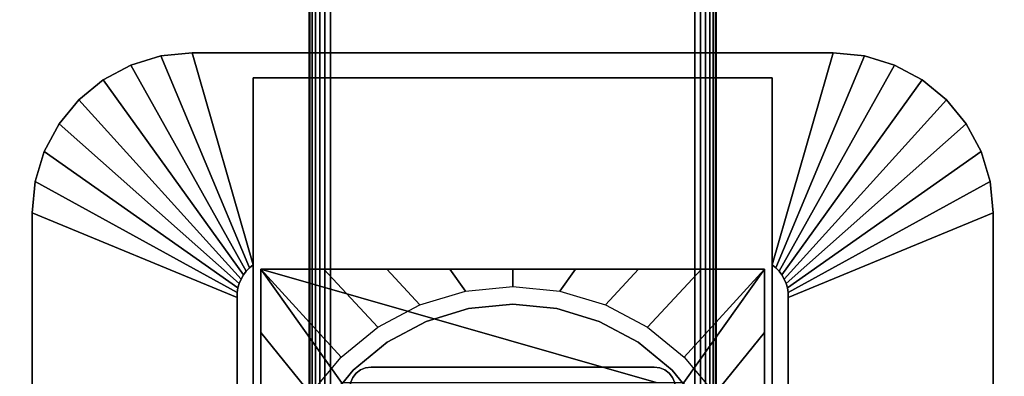
# Model space of a CAD drawing. Units: inches. Extents: x -0.2 to 40, y -0.4 to 20.
# Drawn here: x 4.5 to 10.5, y 9.4 to 11.6 of the extents above; entities that cross this region are included whole.
import ezdxf

# ---------------------------------------------------------------- set-up
doc = ezdxf.new("R2010")
doc.units = ezdxf.units.IN
doc.header["$MEASUREMENT"] = 0
for name, color, linetype in [('A-FURN-3-TABLE-LEG-FLIP-CASE-LOWER', 253, 'Continuous'), ('A-FURN-3-TABLE-LEG-FLIP-CASE-UPPER', 253, 'Continuous'), ('A-FURN-3-TABLE-LEG-FOOT', 253, 'Continuous'), ('A-FURN-3-TABLE-LEG-MAIN', 253, 'Continuous'), ('A-FURN-3-TABLE-SURFACE-BOTTOM', 255, 'Continuous'), ('A-FURN-3-TABLE-SURFACE-EDGE', 255, 'Continuous'), ('A-FURN-3-TABLE-SURFACE-TOP-HPL_TFL', 255, 'Continuous')]:
    doc.layers.add(name, color=color, linetype=linetype)

msp = doc.modelspace()

# ---------------------------------------------------------------- linework, layer by layer
at = {"layer": 'A-FURN-3-TABLE-LEG-FLIP-CASE-LOWER'}
for points in [[(5.9527, 10.0626, 27.4198), (5.9527, 10.0626, 26.6914), (5.9527, 7.5035, 26.6914), (5.9527, 7.5035, 27.4198)], [(9.0472, 10.0626, 27.4198), (9.0472, 10.0626, 26.6914), (5.9527, 10.0626, 26.6914), (5.9527, 10.0626, 27.4198)], [(8.3819, 9.3657, 27.4198), (8.5511, 9.3657, 27.4198), (9.0472, 10.0626, 27.4198), (5.9527, 10.0626, 27.4198)], [(5.9527, 10.0626, 27.4198), (6.4488, 9.3657, 27.4198), (6.6181, 9.3657, 27.4198), (8.3819, 9.3657, 27.4198)], [(6.4488, 9.3657, 27.4198), (5.9527, 10.0626, 27.4198), (5.9527, 7.5035, 27.4198), (6.4488, 7.5035, 27.4198)], [(8.5511, 7.5035, 27.4198), (9.0472, 7.5035, 27.4198), (9.0472, 10.0626, 27.4198), (8.5511, 9.3657, 27.4198)], [(9.0472, 7.5035, 27.4198), (9.0472, 7.5035, 26.6914), (9.0472, 10.0626, 26.6914), (9.0472, 10.0626, 27.4198)]]:
    msp.add_3dface(points, dxfattribs=at)
for points, invisible_edges in [([(7.2296, 9.8194, 25.7544), (6.9696, 9.7406, 25.7544), (6.9299, 9.8434, 25.7544), (7.2094, 9.9278, 25.7544)], 10), ([(7.5, 9.8461, 25.7544), (7.2296, 9.8194, 25.7544), (7.2094, 9.9278, 25.7544), (7.5, 9.9563, 25.7544)], 10), ([(7.7704, 9.8194, 25.7544), (7.5, 9.8461, 25.7544), (7.5, 9.9563, 25.7544), (7.7906, 9.9278, 25.7544)], 10), ([(8.0304, 9.7406, 25.7544), (7.7704, 9.8194, 25.7544), (7.7906, 9.9278, 25.7544), (8.0701, 9.8434, 25.7544)], 10), ([(6.9696, 9.7406, 25.7544), (6.7299, 9.6125, 25.7544), (6.6721, 9.7063, 25.7544), (6.9299, 9.8434, 25.7544)], 10), ([(7.7704, 9.8194, 26.719), (8.0304, 9.7406, 26.719), (6.9696, 9.7406, 26.719), (7.2296, 9.8194, 26.719)], 10), ([(7.5, 9.8461, 26.719), (7.7704, 9.8194, 26.719), (7.2296, 9.8194, 26.719), (7.5, 9.8461, 26.719)], 2), ([(8.2701, 9.6125, 25.7544), (8.0304, 9.7406, 25.7544), (8.0701, 9.8434, 25.7544), (8.3279, 9.7063, 25.7544)], 10), ([(8.0304, 9.7406, 26.719), (8.2701, 9.6125, 26.719), (6.7299, 9.6125, 26.719), (6.9696, 9.7406, 26.719)], 10), ([(6.7299, 9.6125, 25.7544), (6.5199, 9.4401, 25.7544), (6.4458, 9.5218, 25.7544), (6.6721, 9.7063, 25.7544)], 10), ([(8.4801, 9.4401, 25.7544), (8.2701, 9.6125, 25.7544), (8.3279, 9.7063, 25.7544), (8.5542, 9.5218, 25.7544)], 10), ([(8.2701, 9.6125, 26.719), (8.4801, 9.4401, 26.719), (6.5199, 9.4401, 26.719), (6.7299, 9.6125, 26.719)], 10), ([(6.5199, 9.4401, 25.7544), (6.3475, 9.2301, 25.7544), (6.2582, 9.2946, 25.7544), (6.4458, 9.5218, 25.7544)], 10), ([(8.6525, 9.2301, 25.7544), (8.4801, 9.4401, 25.7544), (8.5542, 9.5218, 25.7544), (8.7417, 9.2946, 25.7544)], 10), ([(8.4801, 9.4401, 26.719), (8.6525, 9.2301, 26.719), (6.3475, 9.2301, 26.719), (6.5199, 9.4401, 26.719)], 10)]:
    msp.add_3dface(points, dxfattribs=dict(at, invisible_edges=invisible_edges))
at = {"layer": 'A-FURN-3-TABLE-LEG-FLIP-CASE-UPPER'}
for points, invisible_edges in [([(5.9055, 10.0891, 26.719), (5.5315, 11.3933, 27.5576), (5.9055, 11.2398, 27.4554)], 2), ([(5.9055, 11.2398, 27.4554), (5.5315, 11.3933, 27.5576), (9.4685, 11.3933, 27.5576), (9.0945, 11.2398, 27.4554)], 5), ([(9.0945, 11.2398, 27.4554), (9.4685, 11.3933, 27.5576), (9.0945, 10.0891, 26.719)], 1), ([(5.9055, 7.4366, 26.719), (5.8048, 6.9894, 26.719), (5.8071, 9.8889, 26.719), (5.9055, 10.0891, 26.719)], 5), ([(5.9055, 10.0891, 26.719), (5.8071, 9.8889, 26.719), (5.8079, 9.9179, 26.719), (5.8122, 9.9466, 26.719)], 9), ([(5.9055, 10.0891, 26.719), (5.8122, 9.9466, 26.719), (5.82, 9.9745, 26.719), (5.8312, 10.0013, 26.719)], 9), ([(5.9055, 10.0891, 26.719), (5.8312, 10.0013, 26.719), (5.8456, 10.0265, 26.719), (5.8629, 10.0498, 26.719)], 9), ([(5.9055, 10.0891, 26.719), (5.8629, 10.0498, 26.719), (5.883, 10.0708, 26.719)], 1), ([(9.1951, 6.9894, 26.719), (9.0945, 7.4366, 26.719), (9.0945, 10.0891, 26.719), (9.1929, 9.8889, 26.719)], 5), ([(9.0945, 10.0891, 26.719), (9.1169, 10.0708, 26.719), (9.137, 10.0498, 26.719), (9.1544, 10.0265, 26.719)], 8), ([(9.0945, 10.0891, 26.719), (9.1544, 10.0265, 26.719), (9.1687, 10.0013, 26.719), (9.1799, 9.9745, 26.719)], 9), ([(9.0945, 10.0891, 26.719), (9.1799, 9.9745, 26.719), (9.1877, 9.9466, 26.719), (9.1921, 9.9179, 26.719)], 9), ([(9.0945, 10.0891, 26.719), (9.1921, 9.9179, 26.719), (9.1929, 9.8889, 26.719)], 9)]:
    msp.add_3dface(points, dxfattribs=dict(at, invisible_edges=invisible_edges))
for points in [[(9.4685, 11.3933, 28.03), (9.4685, 11.3933, 27.5576), (5.5315, 11.3933, 27.5576), (5.5315, 11.3933, 28.03)], [(5.9055, 7.4366, 27.4554), (5.9055, 7.4366, 26.719), (5.9055, 10.0891, 26.719), (5.9055, 11.2398, 27.4554)], [(9.0945, 7.4366, 27.4554), (5.9055, 7.4366, 27.4554), (5.9055, 11.2398, 27.4554), (9.0945, 11.2398, 27.4554)], [(9.0945, 7.4366, 27.4554), (9.0945, 11.2398, 27.4554), (9.0945, 10.0891, 26.719), (9.0945, 7.4366, 26.719)], [(4.5472, 10.4091, 27.5576), (5.8071, 9.8889, 26.719), (5.8048, 6.9894, 26.719), (4.5472, 6.472, 27.5576)], [(4.5472, 10.4091, 28.03), (4.5472, 10.4091, 27.5576), (4.5472, 6.472, 27.5576), (4.5472, 6.472, 28.03)], [(10.4527, 6.472, 27.5576), (9.1951, 6.9894, 26.719), (9.1929, 9.8889, 26.719), (10.4527, 10.4091, 27.5576)], [(10.4527, 10.4091, 27.5576), (10.4527, 10.4091, 28.03), (10.4527, 6.472, 28.03), (10.4527, 6.472, 27.5576)]]:
    msp.add_3dface(points, dxfattribs=at)
at = {"layer": 'A-FURN-3-TABLE-SURFACE-BOTTOM', "invisible_edges": 5}
for points in [[(36.4319, 11.1931, 28.03), (3.5681, 11.1931, 28.03), (4.2786, 12.1708, 28.03), (35.7214, 12.1708, 28.03)], [(37.0816, 10.1739, 28.03), (2.9184, 10.1739, 28.03), (3.5681, 11.1931, 28.03), (36.4319, 11.1931, 28.03)], [(37.6683, 9.1172, 28.03), (2.3317, 9.1172, 28.03), (2.9184, 10.1739, 28.03), (37.0816, 10.1739, 28.03)]]:
    msp.add_3dface(points, dxfattribs=at)
at = {"layer": 'A-FURN-3-TABLE-SURFACE-TOP-HPL_TFL', "invisible_edges": 10}
for points in [[(4.2786, 12.1708, 29.03), (3.5681, 11.1931, 29.03), (36.4319, 11.1931, 29.03), (35.7214, 12.1708, 29.03)], [(3.5681, 11.1931, 29.03), (2.9184, 10.1739, 29.03), (37.0816, 10.1739, 29.03), (36.4319, 11.1931, 29.03)], [(2.9184, 10.1739, 29.03), (2.3317, 9.1172, 29.03), (37.6683, 9.1172, 29.03), (37.0816, 10.1739, 29.03)]]:
    msp.add_3dface(points, dxfattribs=at)

# ---------------------------------------------------------------- meshes
at = {"layer": 'A-FURN-3-TABLE-LEG-FLIP-CASE-LOWER'}
mesh = msp.add_polymesh((33, 2), dxfattribs=at)
for k, corner in enumerate([(9.0472, 6.9405, 26.6914), (8.5542, 7.3987, 25.7544), (8.6604, 6.9405, 26.6914), (8.3279, 7.2141, 25.7544), (8.2736, 6.9405, 26.6914), (8.0701, 7.0771, 25.7544), (7.8868, 6.9405, 26.6914), (7.7906, 6.9927, 25.7544), (7.5, 6.9405, 26.6914), (7.5, 6.9642, 25.7544), (7.1132, 6.9405, 26.6914), (7.2094, 6.9927, 25.7544), (6.7263, 6.9405, 26.6914), (6.9299, 7.0771, 25.7544), (6.3395, 6.9405, 26.6914), (6.6721, 7.2141, 25.7544), (5.9527, 6.9405, 26.6914), (6.4458, 7.3987, 25.7544), (5.9527, 7.3308, 26.6914), (6.2582, 7.6258, 25.7544), (5.9527, 7.7211, 26.6914), (6.1188, 7.8853, 25.7544), (5.9527, 8.1113, 26.6914), (6.0329, 8.1671, 25.7544), (5.9527, 8.5016, 26.6914), (6.0039, 8.4602, 25.7544), (5.9527, 8.8918, 26.6914), (6.0329, 8.7534, 25.7544), (5.9527, 9.2821, 26.6914), (6.1188, 9.0352, 25.7544), (5.9527, 9.6723, 26.6914), (6.2582, 9.2946, 25.7544), (5.9527, 10.0626, 26.6914), (6.4458, 9.5218, 25.7544), (6.3395, 10.0626, 26.6914), (6.6721, 9.7063, 25.7544), (6.7263, 10.0626, 26.6914), (6.9299, 9.8434, 25.7544), (7.1132, 10.0626, 26.6914), (7.2094, 9.9278, 25.7544), (7.5, 10.0626, 26.6914), (7.5, 9.9563, 25.7544), (7.8868, 10.0626, 26.6914), (7.7906, 9.9278, 25.7544), (8.2736, 10.0626, 26.6914), (8.0701, 9.8434, 25.7544), (8.6604, 10.0626, 26.6914), (8.3279, 9.7063, 25.7544), (9.0472, 10.0626, 26.6914), (8.5542, 9.5218, 25.7544), (9.0472, 9.6723, 26.6914), (8.7417, 9.2946, 25.7544), (9.0472, 9.2821, 26.6914), (8.8812, 9.0352, 25.7544), (9.0472, 8.8918, 26.6914), (8.967, 8.7534, 25.7544), (9.0472, 8.5016, 26.6914), (8.996, 8.4602, 25.7544), (9.0472, 8.1113, 26.6914), (8.967, 8.1671, 25.7544), (9.0472, 7.7211, 26.6914), (8.8812, 7.8853, 25.7544), (9.0472, 7.3308, 26.6914), (8.7417, 7.6258, 25.7544), (9.0472, 6.9405, 26.6914), (8.5542, 7.3987, 25.7544)]):
    mesh.set_mesh_vertex(divmod(k, 2), corner)
mesh = msp.add_polymesh((2, 32), dxfattribs=dict(at, n_close=True))
for k, corner in enumerate([(8.8861, 8.46, 26.719), (8.8594, 8.7304, 26.719), (8.7806, 8.9904, 26.719), (8.6525, 9.2301, 26.719), (8.4801, 9.4401, 26.719), (8.2701, 9.6125, 26.719), (8.0304, 9.7406, 26.719), (7.7704, 9.8194, 26.719), (7.5, 9.8461, 26.719), (7.2296, 9.8194, 26.719), (6.9696, 9.7406, 26.719), (6.7299, 9.6125, 26.719), (6.5199, 9.4401, 26.719), (6.3475, 9.2301, 26.719), (6.2194, 8.9904, 26.719), (6.1406, 8.7304, 26.719), (6.1139, 8.46, 26.719), (6.1406, 8.1896, 26.719), (6.2194, 7.9296, 26.719), (6.3475, 7.6899, 26.719), (6.5199, 7.4799, 26.719), (6.7299, 7.3075, 26.719), (6.9696, 7.1794, 26.719), (7.2296, 7.1006, 26.719), (7.5, 7.0739, 26.719), (7.7704, 7.1006, 26.719), (8.0304, 7.1794, 26.719), (8.2701, 7.3075, 26.719), (8.4801, 7.4799, 26.719), (8.6525, 7.6899, 26.719), (8.7806, 7.9296, 26.719), (8.8594, 8.1896, 26.719), (8.8861, 8.46, 25.7544), (8.8594, 8.7304, 25.7544), (8.7806, 8.9904, 25.7544), (8.6525, 9.2301, 25.7544), (8.4801, 9.4401, 25.7544), (8.2701, 9.6125, 25.7544), (8.0304, 9.7406, 25.7544), (7.7704, 9.8194, 25.7544), (7.5, 9.8461, 25.7544), (7.2296, 9.8194, 25.7544), (6.9696, 9.7406, 25.7544), (6.7299, 9.6125, 25.7544), (6.5199, 9.4401, 25.7544), (6.3475, 9.2301, 25.7544), (6.2194, 8.9904, 25.7544), (6.1406, 8.7304, 25.7544), (6.1139, 8.46, 25.7544), (6.1406, 8.1896, 25.7544), (6.2194, 7.9296, 25.7544), (6.3475, 7.6899, 25.7544), (6.5199, 7.4799, 25.7544), (6.7299, 7.3075, 25.7544), (6.9696, 7.1794, 25.7544), (7.2296, 7.1006, 25.7544), (7.5, 7.0739, 25.7544), (7.7704, 7.1006, 25.7544), (8.0304, 7.1794, 25.7544), (8.2701, 7.3075, 25.7544), (8.4801, 7.4799, 25.7544), (8.6525, 7.6899, 25.7544), (8.7806, 7.9296, 25.7544), (8.8594, 8.1896, 25.7544)]):
    mesh.set_mesh_vertex(divmod(k, 32), corner)
at = {"layer": 'A-FURN-3-TABLE-LEG-FLIP-CASE-UPPER'}
mesh = msp.add_polymesh((2, 9), dxfattribs=at)
for k, corner in enumerate([(5.9055, 10.0891, 26.719), (5.883, 10.0708, 26.719), (5.8629, 10.0498, 26.719), (5.8456, 10.0265, 26.719), (5.8312, 10.0013, 26.719), (5.82, 9.9745, 26.719), (5.8122, 9.9466, 26.719), (5.8079, 9.9179, 26.719), (5.8071, 9.8889, 26.719), (5.5315, 11.3933, 27.5576), (5.3394, 11.3744, 27.5576), (5.1548, 11.3184, 27.5576), (4.9846, 11.2274, 27.5576), (4.8355, 11.105, 27.5576), (4.7131, 10.9559, 27.5576), (4.6221, 10.7857, 27.5576), (4.5661, 10.6011, 27.5576), (4.5472, 10.4091, 27.5576)]):
    mesh.set_mesh_vertex(divmod(k, 9), corner)
mesh = msp.add_polymesh((2, 9), dxfattribs=at)
for k, corner in enumerate([(5.5315, 11.3933, 27.5576), (5.3394, 11.3744, 27.5576), (5.1548, 11.3184, 27.5576), (4.9846, 11.2274, 27.5576), (4.8355, 11.105, 27.5576), (4.7131, 10.9559, 27.5576), (4.6221, 10.7857, 27.5576), (4.5661, 10.6011, 27.5576), (4.5472, 10.4091, 27.5576), (5.5315, 11.3933, 28.03), (5.3394, 11.3744, 28.03), (5.1548, 11.3184, 28.03), (4.9846, 11.2274, 28.03), (4.8355, 11.105, 28.03), (4.7131, 10.9559, 28.03), (4.6221, 10.7857, 28.03), (4.5661, 10.6011, 28.03), (4.5472, 10.4091, 28.03)]):
    mesh.set_mesh_vertex(divmod(k, 9), corner)
mesh = msp.add_polymesh((2, 9), dxfattribs=at)
for k, corner in enumerate([(9.1929, 9.8889, 26.719), (9.1921, 9.9179, 26.719), (9.1877, 9.9466, 26.719), (9.1799, 9.9745, 26.719), (9.1687, 10.0013, 26.719), (9.1544, 10.0265, 26.719), (9.137, 10.0498, 26.719), (9.1169, 10.0708, 26.719), (9.0945, 10.0891, 26.719), (10.4527, 10.4091, 27.5576), (10.4338, 10.6011, 27.5576), (10.3778, 10.7857, 27.5576), (10.2868, 10.9559, 27.5576), (10.1644, 11.105, 27.5576), (10.0153, 11.2274, 27.5576), (9.8451, 11.3184, 27.5576), (9.6605, 11.3744, 27.5576), (9.4685, 11.3933, 27.5576)]):
    mesh.set_mesh_vertex(divmod(k, 9), corner)
mesh = msp.add_polymesh((2, 9), dxfattribs=at)
for k, corner in enumerate([(10.4527, 10.4091, 27.5576), (10.4338, 10.6011, 27.5576), (10.3778, 10.7857, 27.5576), (10.2868, 10.9559, 27.5576), (10.1644, 11.105, 27.5576), (10.0153, 11.2274, 27.5576), (9.8451, 11.3184, 27.5576), (9.6605, 11.3744, 27.5576), (9.4685, 11.3933, 27.5576), (10.4527, 10.4091, 28.03), (10.4338, 10.6011, 28.03), (10.3778, 10.7857, 28.03), (10.2868, 10.9559, 28.03), (10.1644, 11.105, 28.03), (10.0153, 11.2274, 28.03), (9.8451, 11.3184, 28.03), (9.6605, 11.3744, 28.03), (9.4685, 11.3933, 28.03)]):
    mesh.set_mesh_vertex(divmod(k, 9), corner)
at = {"layer": 'A-FURN-3-TABLE-LEG-FOOT'}
mesh = msp.add_polymesh((2, 29), dxfattribs=at)
for k, corner in enumerate([(8.62, 0.21, 4.5), (8.6536, 0.21, 4.4956), (8.685, 0.21, 4.4826), (8.7119, 0.21, 4.4619), (8.7326, 0.21, 4.435), (8.7456, 0.21, 4.4036), (8.75, 0.21, 4.37), (8.75, 0.21, 3.63), (8.7456, 0.21, 3.5964), (8.7326, 0.21, 3.565), (8.7119, 0.21, 3.5381), (8.685, 0.21, 3.5174), (8.6536, 0.21, 3.5044), (8.62, 0.21, 3.5), (6.38, 0.21, 3.5), (6.3464, 0.21, 3.5044), (6.315, 0.21, 3.5174), (6.2881, 0.21, 3.5381), (6.2674, 0.21, 3.565), (6.2544, 0.21, 3.5964), (6.25, 0.21, 3.63), (6.25, 0.21, 4.37), (6.2544, 0.21, 4.4036), (6.2674, 0.21, 4.435), (6.2881, 0.21, 4.4619), (6.315, 0.21, 4.4826), (6.3464, 0.21, 4.4956), (6.38, 0.21, 4.5), (8.62, 0.21, 4.5), (8.62, 16.71, 4.5), (8.6536, 16.71, 4.4956), (8.685, 16.71, 4.4826), (8.7119, 16.71, 4.4619), (8.7326, 16.71, 4.435), (8.7456, 16.71, 4.4036), (8.75, 16.71, 4.37), (8.75, 16.71, 3.63), (8.7456, 16.71, 3.5964), (8.7326, 16.71, 3.565), (8.7119, 16.71, 3.5381), (8.685, 16.71, 3.5174), (8.6536, 16.71, 3.5044), (8.62, 16.71, 3.5), (6.38, 16.71, 3.5), (6.3464, 16.71, 3.5044), (6.315, 16.71, 3.5174), (6.2881, 16.71, 3.5381), (6.2674, 16.71, 3.565), (6.2544, 16.71, 3.5964), (6.25, 16.71, 3.63), (6.25, 16.71, 4.37), (6.2544, 16.71, 4.4036), (6.2674, 16.71, 4.435), (6.2881, 16.71, 4.4619), (6.315, 16.71, 4.4826), (6.3464, 16.71, 4.4956), (6.38, 16.71, 4.5), (8.62, 16.71, 4.5)]):
    mesh.set_mesh_vertex(divmod(k, 29), corner)
at = {"layer": 'A-FURN-3-TABLE-LEG-MAIN'}
mesh = msp.add_polymesh((2, 28), dxfattribs=at)
for k, corner in enumerate([(8.5, 7.59, 26.719), (8.4956, 7.5564, 26.719), (8.4826, 7.525, 26.719), (8.4619, 7.4981, 26.719), (8.435, 7.4774, 26.719), (8.4036, 7.4644, 26.719), (8.37, 7.46, 26.719), (6.63, 7.46, 26.719), (6.5964, 7.4644, 26.719), (6.565, 7.4774, 26.719), (6.5381, 7.4981, 26.719), (6.5174, 7.525, 26.719), (6.5044, 7.5564, 26.719), (6.5, 7.59, 26.719), (6.5, 9.33, 26.719), (6.5044, 9.3636, 26.719), (6.5174, 9.395, 26.719), (6.5381, 9.4219, 26.719), (6.565, 9.4426, 26.719), (6.5964, 9.4556, 26.719), (6.63, 9.46, 26.719), (8.37, 9.46, 26.719), (8.4036, 9.4556, 26.719), (8.435, 9.4426, 26.719), (8.4619, 9.4219, 26.719), (8.4826, 9.395, 26.719), (8.4956, 9.3636, 26.719), (8.5, 9.33, 26.719), (8.5, 7.59, 4.5), (8.4956, 7.5564, 4.5), (8.4826, 7.525, 4.5), (8.4619, 7.4981, 4.5), (8.435, 7.4774, 4.5), (8.4036, 7.4644, 4.5), (8.37, 7.46, 4.5), (6.63, 7.46, 4.5), (6.5964, 7.4644, 4.5), (6.565, 7.4774, 4.5), (6.5381, 7.4981, 4.5), (6.5174, 7.525, 4.5), (6.5044, 7.5564, 4.5), (6.5, 7.59, 4.5), (6.5, 9.33, 4.5), (6.5044, 9.3636, 4.5), (6.5174, 9.395, 4.5), (6.5381, 9.4219, 4.5), (6.565, 9.4426, 4.5), (6.5964, 9.4556, 4.5), (6.63, 9.46, 4.5), (8.37, 9.46, 4.5), (8.4036, 9.4556, 4.5), (8.435, 9.4426, 4.5), (8.4619, 9.4219, 4.5), (8.4826, 9.395, 4.5), (8.4956, 9.3636, 4.5), (8.5, 9.33, 4.5)]):
    mesh.set_mesh_vertex(divmod(k, 28), corner)
at = {"layer": 'A-FURN-3-TABLE-SURFACE-EDGE'}
mesh = msp.add_polymesh((9, 9), dxfattribs=at)
for k, corner in enumerate([(3.5681, 11.1931, 28.03), (3.5301, 11.2175, 28.039), (3.4979, 11.2382, 28.0646), (3.4763, 11.2521, 28.1029), (3.4688, 11.2569, 28.1481), (3.4688, 11.2569, 28.9119), (3.4763, 11.2521, 28.9571), (3.4979, 11.2382, 28.9954), (3.5301, 11.2175, 29.021), (4.2786, 12.1708, 28.03), (4.2422, 12.1976, 28.039), (4.2113, 12.2203, 28.0646), (4.1907, 12.2355, 28.1029), (4.1835, 12.2408, 28.1481), (4.1835, 12.2408, 28.9119), (4.1907, 12.2355, 28.9571), (4.2113, 12.2203, 28.9954), (4.2422, 12.1976, 29.021), (5.0472, 13.1036, 28.03), (5.0125, 13.1326, 28.039), (4.9831, 13.1572, 28.0646), (4.9635, 13.1736, 28.1029), (4.9566, 13.1794, 28.1481), (4.9566, 13.1794, 28.9119), (4.9635, 13.1736, 28.9571), (4.9831, 13.1572, 28.9954), (5.0125, 13.1326, 29.021), (5.8711, 13.988, 28.03), (5.8383, 14.0191, 28.039), (5.8105, 14.0455, 28.0646), (5.7919, 14.0631, 28.1029), (5.7854, 14.0693, 28.1481), (5.7854, 14.0693, 28.9119), (5.7919, 14.0631, 28.9571), (5.8105, 14.0455, 28.9954), (5.8383, 14.0191, 29.021), (6.7471, 14.8207, 28.03), (6.7163, 14.8538, 28.039), (6.6902, 14.8818, 28.0646), (6.6728, 14.9005, 28.1029), (6.6667, 14.9071, 28.1481), (6.6667, 14.9071, 28.9119), (6.6728, 14.9005, 28.9571), (6.6902, 14.8818, 28.9954), (6.7163, 14.8538, 29.021), (7.6722, 15.5986, 28.03), (7.6435, 15.6335, 28.039), (7.6192, 15.6631, 28.0646), (7.603, 15.6829, 28.1029), (7.5973, 15.6899, 28.1481), (7.5973, 15.6899, 28.9119), (7.603, 15.6829, 28.9571), (7.6192, 15.6631, 28.9954), (7.6435, 15.6335, 29.021), (8.6428, 16.3188, 28.03), (8.6164, 16.3555, 28.039), (8.5939, 16.3866, 28.0646), (8.579, 16.4073, 28.1029), (8.5737, 16.4146, 28.1481), (8.5737, 16.4146, 28.9119), (8.579, 16.4073, 28.9571), (8.5939, 16.3866, 28.9954), (8.6164, 16.3555, 29.021), (9.6554, 16.9788, 28.03), (9.6313, 17.017, 28.039), (9.6108, 17.0494, 28.0646), (9.5972, 17.0711, 28.1029), (9.5924, 17.0787, 28.1481), (9.5924, 17.0787, 28.9119), (9.5972, 17.0711, 28.9571), (9.6108, 17.0494, 28.9954), (9.6313, 17.017, 29.021), (10.7062, 17.576, 28.03), (10.6845, 17.6156, 28.039), (10.6661, 17.6493, 28.0646), (10.6539, 17.6717, 28.1029), (10.6496, 17.6796, 28.1481), (10.6496, 17.6796, 28.9119), (10.6539, 17.6717, 28.9571), (10.6661, 17.6493, 28.9954), (10.6845, 17.6156, 29.021)]):
    mesh.set_mesh_vertex(divmod(k, 9), corner)
mesh = msp.add_polymesh((9, 2), dxfattribs=at)
for k, corner in enumerate([(3.5301, 11.2175, 29.021), (3.5681, 11.1931, 29.03), (4.2422, 12.1976, 29.021), (4.2786, 12.1708, 29.03), (5.0125, 13.1326, 29.021), (5.0472, 13.1036, 29.03), (5.8383, 14.0191, 29.021), (5.8711, 13.988, 29.03), (6.7163, 14.8538, 29.021), (6.7471, 14.8207, 29.03), (7.6435, 15.6335, 29.021), (7.6722, 15.5986, 29.03), (8.6164, 16.3555, 29.021), (8.6428, 16.3188, 29.03), (9.6313, 17.017, 29.021), (9.6554, 16.9788, 29.03), (10.6845, 17.6156, 29.021), (10.7062, 17.576, 29.03)]):
    mesh.set_mesh_vertex(divmod(k, 2), corner)

doc.saveas('drawing.dxf')
